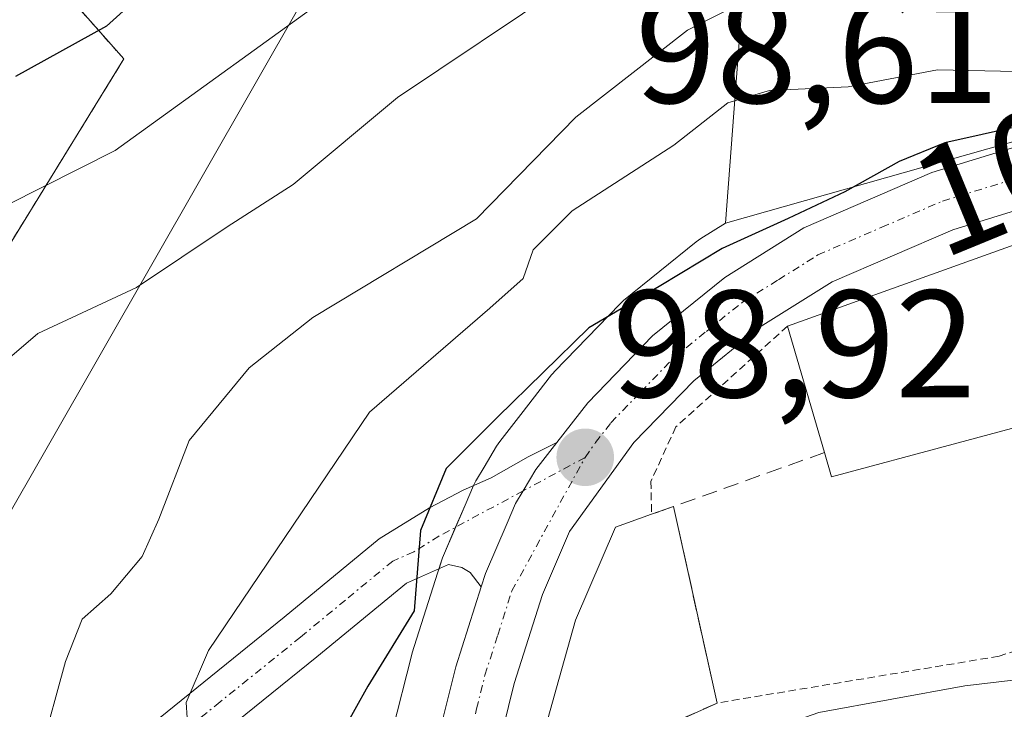
# Model space of a CAD drawing. Units: metres. Extents: x 609926 to 613348, y 4787158 to 4789527.
# Drawn here: x 610732 to 610796, y 4787947 to 4787992 of the extents above; entities that cross this region are included whole.
import ezdxf
from ezdxf.enums import TextEntityAlignment as Align

# ---------------------------------------------------------------- set-up
doc = ezdxf.new("R2010")
doc.units = ezdxf.units.M
doc.header["$MEASUREMENT"] = 0
for name, pattern in [('TRAZO_Y_PUNTO', [1, 0.5, -0.25, 0, -0.25]), ('TRAZOS', [0.75, 0.5, -0.25]), ('TRAZOSX2', [1.5, 1, -0.5])]:
    doc.linetypes.add(name, pattern=pattern)
for name, color, linetype, lineweight in [('Arbolado forestal', 92, 'TRAZOS', 0), ('Arbolado forestal CxS', 92, 'Continuous', 0), ('Carretera de calzada única', 19, 'Continuous', 13), ('Carretera de calzada única Cxs', 19, 'Continuous', 13), ('Carretera de calzada única eje', 19, 'TRAZO_Y_PUNTO', 0), ('Carátula', 7, 'Continuous', 5), ('Curva de nivel maestra', 36, 'Continuous', 30), ('Curva de nivel normal', 36, 'Continuous', 0), ('Edificación', 1, 'Continuous', 13), ('Edificación Cxs', 1, 'Continuous', 13), ('Explanada', 19, 'Continuous', 0), ('Explanada Cxs', 19, 'Continuous', 0), ('Núcleo urbano', 19, 'Continuous', 0), ('Núcleo urbano CxS', 19, 'Continuous', 0), ('Obra de contención lineal', 1, 'TRAZOSX2', 13), ('Pista pavimentada', 135, 'Continuous', 13), ('Pista pavimentada Cxs', 135, 'Continuous', 0), ('Pista pavimentada eje', 135, 'TRAZO_Y_PUNTO', 0), ('Prado', 92, 'Continuous', 0), ('Prado CxS', 92, 'Continuous', 0), ('Punto de cota en terreno', 7, 'Continuous', 0), ('Rótulo de curva de nivel directora', 19, 'Continuous', 0), ('Rótulo de punto de cota en terreno', 19, 'Continuous', 0), ('Tendido', 6, 'Continuous', 0), ('Valla', 19, 'TRAZOS', 0)]:
    doc.layers.add(name, color=color, linetype=linetype, lineweight=lineweight)
doc.styles.add('Arial', font='txt', dxfattribs={"height": 0.2})

# ---------------------------------------------------------------- blocks, each defined once
blk = doc.blocks.new('*U241')
at = {"layer": 'Curva de nivel normal', "color": 36, "linetype": 'Continuous', "lineweight": 0}
blk.add_polyline3d([(610784.24, 4788062.28, 120), (610776.13, 4788057.26, 120), (610768.88, 4788050.48, 120), (610768.96, 4788035.48, 120), (610770.16, 4788027.41, 120), (610771.4, 4788022.5, 120), (610770.6, 4788015.04, 120), (610767.06, 4788006.64, 120), (610761.22, 4788000, 120), (610753.2, 4787994.76, 120), (610737.9, 4787983.69, 120), (610728.4, 4787978.89, 120)], dxfattribs=at)
blk = doc.blocks.new('5PATER')
at = {"layer": 'Carátula', "linetype": 'Continuous', "lineweight": 5}
h = blk.add_hatch(color=250, dxfattribs=at)
edge = h.paths.add_edge_path()
edge.add_ellipse((0.002, 0.008), major_axis=(-1.326, -1.344), ratio=0.999422, start_angle=0, end_angle=360)

msp = doc.modelspace()

# ---------------------------------------------------------------- linework, layer by layer
at = {"layer": 'Arbolado forestal', "color": 92, "linetype": 'TRAZOS', "lineweight": 0}
msp.add_polyline3d([(610728.117, 4787972.853, 116.59), (610738.46, 4787989.69, 123.326), (610710.296, 4788021.526, 147.326)], dxfattribs=at)
at = {"layer": 'Arbolado forestal CxS', "color": 92, "linetype": 'Continuous', "lineweight": 0}
msp.add_polyline3d([(610710.296, 4788021.526, 147.326), (610738.46, 4787989.69, 123.326), (610728.117, 4787972.854, 116.59)], dxfattribs=at)
at = {"layer": 'Carretera de calzada única', "color": 19, "linetype": 'Continuous', "lineweight": 13}
for points in [[(610766.85, 4787964.53, 99.059), (610768.87, 4787967.13, 99.046), (610773.12, 4787971.52, 99.381), (610777.86, 4787975.36, 99.627), (610783.03, 4787978.6, 100.06), (610791.42, 4787982.23, 98.982), (610811.05, 4787988.25, 99.161), (610819.84, 4787990.64, 98.418), (610826.04, 4787992.94, 98.449), (610831.14, 4787995.71, 98.409), (610834.51, 4787998.06, 98.423), (610838.87, 4788001.9, 98.553), (610841.63, 4788004.95, 98.546), (610848.21, 4788014.54, 98.732), (610865.96, 4788041.75, 98.64), (610882.57, 4788068.28, 99.261), (610884.4, 4788073.1, 99.719), (610885.68, 4788077.93, 99.731), (610888.736, 4788091.245, 100.073)], [(610800.946, 4787980.994, 98.615), (610792.8, 4787978.49, 98.764), (610784.88, 4787975.07, 98.994), (610780.17, 4787972.12, 98.643), (610775.81, 4787968.58, 98.74), (610771.89, 4787964.52, 98.802), (610767.68, 4787958.7, 98.874), (610765.91, 4787954.56, 98.829), (610764.05, 4787948.73, 98.553), (610762.95, 4787944.29, 98.016), (610763, 4787940.32, 96.641), (610763.64, 4787938.57, 95.557), (610764.03, 4787937.47, 95.014)], [(610766.85, 4787964.53, 99.059), (610765.47, 4787962.75, 99.116), (610764.64, 4787961.36, 99.153), (610764.13, 4787960.52, 99.172), (610763.58, 4787959.24, 99.178), (610762.17, 4787955.94, 99.11), (610761.89, 4787955.05, 99.071)], [(610760.2, 4787936.28, 96.089), (610760.009, 4787936.962, 96.475), (610759.11, 4787939.37, 97.663), (610758.8, 4787941.82, 98.209), (610758.99, 4787944.91, 98.607), (610760.22, 4787949.81, 98.872), (610761.89, 4787955.05, 99.071)]]:
    msp.add_polyline3d(points, dxfattribs=at)
at = {"layer": 'Carretera de calzada única Cxs', "color": 19, "linetype": 'Continuous', "lineweight": 13}
for points in [[(610758.99, 4787944.91, 98.607), (610760.22, 4787949.81, 98.872), (610761.89, 4787955.05, 99.071), (610762.17, 4787955.94, 99.11), (610763.58, 4787959.24, 99.178), (610764.13, 4787960.52, 99.172), (610764.64, 4787961.36, 99.153), (610765.47, 4787962.75, 99.116), (610766.85, 4787964.53, 99.059), (610768.87, 4787967.13, 99.046), (610773.12, 4787971.52, 99.381), (610777.86, 4787975.36, 99.627), (610783.03, 4787978.6, 100.06), (610791.42, 4787982.23, 98.982), (610811.05, 4787988.25, 99.161)], [(610800.946, 4787980.994, 98.615), (610792.8, 4787978.49, 98.764), (610784.88, 4787975.07, 98.994), (610780.17, 4787972.12, 98.643), (610775.81, 4787968.58, 98.74), (610771.89, 4787964.52, 98.802), (610767.68, 4787958.7, 98.874), (610765.91, 4787954.56, 98.829), (610764.05, 4787948.73, 98.553), (610762.95, 4787944.29, 98.016)]]:
    msp.add_polyline3d(points, dxfattribs=at)
at = {"layer": 'Carretera de calzada única eje', "color": 19, "linetype": 'TRAZO_Y_PUNTO', "lineweight": 0}
for points in [[(610768.69, 4787963.55, 98.938), (610769.37, 4787964.52, 98.937), (610770.38, 4787965.82, 98.926), (610772.34, 4787967.85, 98.878), (610774.47, 4787970.05, 98.984), (610776.64, 4787971.82, 98.829), (610779.01, 4787973.74, 98.921), (610781.37, 4787975.21, 99.328), (610783.95, 4787976.83, 99.413), (610788.15, 4787978.65, 99.013), (610792.11, 4787980.36, 98.871), (610800.23, 4787982.85, 98.736)], [(610762.11, 4787936.87, 95.784), (610761.88, 4787937.58, 96.211), (610761.38, 4787938.97, 97.034), (610761.06, 4787939.84, 97.368), (610760.9, 4787941.07, 97.754), (610760.88, 4787943.05, 98.326), (610760.97, 4787944.6, 98.498), (610761.58, 4787947.05, 98.558), (610762.13, 4787949.27, 98.658), (610762.97, 4787951.89, 98.812), (610763.9, 4787954.8, 98.947), (610768.69, 4787963.55, 98.938)]]:
    msp.add_polyline3d(points, dxfattribs=at)
at = {"layer": 'Curva de nivel maestra', "color": 36, "linetype": 'Continuous', "lineweight": 30}
for points in [[(610764, 4788063.13, 125), (610761.09, 4788056.83, 125), (610759.84, 4788049.89, 125), (610759.66, 4788044.26, 125), (610759.32, 4788035.59, 125), (610760.12, 4788029.72, 125), (610760.3, 4788024.54, 125), (610759.44, 4788021.31, 125), (610757.7, 4788018.84, 125), (610757.09, 4788015.17, 125), (610755.16, 4788010.84, 125), (610750.74, 4788005.51, 125), (610746.11, 4788001.16, 125), (610742.76, 4787996.76, 125), (610737.32, 4787991.83, 125), (610731.36, 4787988.54, 125)], [(610809.75, 4787992.55, 100), (610806.83, 4787989.34, 100), (610803.07, 4787987.48, 100), (610800.49, 4787986.6, 100), (610797.16, 4787985.29, 100), (610792.27, 4787984.19, 100), (610789.28, 4787982.96, 100), (610785.72, 4787980.98, 100), (610782, 4787979.23, 100), (610777.68, 4787977.26, 100), (610773.55, 4787974.76, 100), (610768.93, 4787972.06, 100), (610762.96, 4787966.18, 100), (610759.58, 4787962.82, 100), (610757.9, 4787958.75, 100), (610757.49, 4787953.49, 100), (610754.45, 4787948.54, 100), (610752.748, 4787945.483, 100)]]:
    msp.add_polyline3d(points, dxfattribs=at)
at = {"layer": 'Curva de nivel normal', "color": 36, "linetype": 'Continuous', "lineweight": 0}
for points in [[(610803.47, 4788064.17, 115), (610796.7, 4788056.5, 115), (610791.77, 4788048.18, 115), (610786.41, 4788043.53, 115), (610783.93, 4788039.51, 115), (610782.1, 4788030.84, 115), (610782.13, 4788024.62, 115), (610781.49, 4788011.09, 115), (610779.67, 4788005.38, 115), (610777.84, 4788002.43, 115), (610773.31, 4787997.17, 115), (610767.3, 4787994.48, 115), (610756.4, 4787987.15, 115), (610749.57, 4787981.45, 115), (610745.24, 4787978.68, 115), (610739.3, 4787974.7, 115), (610732.83, 4787971.67, 115), (610728.64, 4787968.1, 115)], [(610798.172, 4788023.062, 110), (610797.97, 4788022.38, 110), (610795.79, 4788016.12, 110), (610794.58, 4788011.66, 110), (610793.28, 4788009.26, 110), (610791.2, 4788007.34, 110), (610790.54, 4788005.08, 110), (610790.51, 4787999.98, 110), (610788.91, 4787997.33, 110), (610783.27, 4787995.58, 110), (610775.4, 4787991.57, 110), (610768.08, 4787985.86, 110), (610761.57, 4787979.19, 110), (610750.84, 4787972.73, 110), (610746.67, 4787969.42, 110), (610742.75, 4787964.65, 110), (610740.76, 4787959.51, 110), (610739.67, 4787957.04, 110), (610737.62, 4787954.6, 110), (610735.73, 4787952.95, 110), (610734.64, 4787950.16, 110), (610732.99, 4787944.18, 110), (610727.29, 4787940.19, 110)], [(610796.94, 4787988.87, 105), (610791.79, 4787988.97, 105), (610785.93, 4787987.86, 105), (610780.77, 4787987.61, 105), (610778.04, 4787986.82, 105), (610774.5, 4787984.04, 105), (610767.84, 4787979.72, 105), (610765.3, 4787977.17, 105), (610764.63, 4787975.29, 105), (610762.44, 4787973.34, 105), (610754.57, 4787966.51, 105), (610744.02, 4787950.88, 105), (610742.55, 4787947.48, 105), (610742.8, 4787943.46, 105), (610745.06, 4787937.95, 105), (610744.95, 4787936.72, 105), (610743.48, 4787935.28, 105), (610741.01, 4787934.61, 105), (610740.33, 4787935.8, 105), (610738.37, 4787936.14, 105), (610734.52, 4787935.24, 105), (610732.82, 4787934.05, 105), (610731.02, 4787927.18, 105)], [(610805.14, 4787949.92, 95), (610793.57, 4787948.57, 95), (610784.02, 4787946.82, 95), (610769.74, 4787941.82, 95), (610765.99, 4787937.64, 95), (610765.297, 4787937.185, 95), (610765.293, 4787937.182, 95)]]:
    msp.add_polyline3d(points, dxfattribs=at)
at = {"layer": 'Edificación', "color": 1, "linetype": 'Continuous', "lineweight": 13}
for points in [[(610781.96, 4787972.16, 105.986), (610797.121, 4787977.615, 106.763)], [(610784.38, 4787963.87, 106.375), (610781.96, 4787972.16, 105.986)], [(610800.799, 4787966.569, 106.047), (610784.84, 4787962.27, 99.08), (610784.38, 4787963.87, 106.375)]]:
    msp.add_polyline3d(points, dxfattribs=at)
at = {"layer": 'Edificación Cxs', "color": 1, "linetype": 'Continuous', "lineweight": 13}
msp.add_polyline3d([(610800.799, 4787966.569, 106.047), (610784.84, 4787962.27, 99.08), (610784.38, 4787963.87, 106.375), (610781.96, 4787972.16, 105.986), (610797.121, 4787977.615, 106.763), (610800.799, 4787966.569, 106.047)], close=True, dxfattribs=at)
at = {"layer": 'Explanada', "color": 19, "linetype": 'Continuous', "lineweight": 0}
for points in [[(610773.05, 4787959.82, 99.066), (610774.49, 4787960.33, 99.12)], [(610774.49, 4787960.33, 99.12), (610777.34, 4787947.44, 96.622)], [(610764.98, 4787941.88, 97.488), (610765.72, 4787944.513, 98.729), (610766.818, 4787948.426, 98.883), (610768.066, 4787952.867, 99.271), (610770.685, 4787958.979, 98.749), (610773.05, 4787959.82, 99.066)], [(610777.34, 4787947.44, 96.622), (610766.668, 4787942.639, 96.969)]]:
    msp.add_polyline3d(points, dxfattribs=at)
at = {"layer": 'Explanada Cxs', "color": 19, "linetype": 'Continuous', "lineweight": 0}
msp.add_polyline3d([(610766.668, 4787942.639, 96.969), (610764.98, 4787941.88, 97.488), (610765.72, 4787944.513, 98.729), (610766.818, 4787948.426, 98.883), (610768.066, 4787952.867, 99.271), (610770.685, 4787958.979, 98.749), (610773.05, 4787959.82, 99.066), (610774.49, 4787960.33, 99.12), (610777.34, 4787947.44, 96.622), (610766.668, 4787942.639, 96.969)], close=True, dxfattribs=at)
at = {"layer": 'Núcleo urbano', "color": 19, "linetype": 'Continuous', "lineweight": 0}
for points in [[(610777.895, 4787978.922, 101.179), (610779.19, 4787996.023, 111.65), (610782.675, 4788005.321, 113.989), (610787.906, 4788010.551, 112.169), (610796.446, 4788011.469, 108.973), (610796.518, 4788012.154, 109.063), (610797.203, 4788018.686, 109.85), (610794.877, 4788026.239, 111.169), (610790.228, 4788029.143, 113.013), (610791.069, 4788039.177, 113.18), (610791.096, 4788039.494, 113.217), (610797.83, 4788039.42, 111.323), (610814.418, 4788040.796, 108.567), (610819.212, 4788041.194, 107.213), (610822.986, 4788041.507, 106.165), (610823.257, 4788041.53, 106.108), (610840.202, 4788045.417, 102.428), (610855.308, 4788062.268, 101.926)], [(610869.482, 4788033.906, 99.71), (610868.477, 4788034.497, 99.439), (610868.419, 4788034.531, 99.424), (610866.894, 4788035.428, 99.066), (610865.087, 4788036.491, 98.874), (610864.201, 4788037.012, 98.78), (610855.096, 4788020.945, 98.755), (610843.488, 4788000.463, 98.703), (610841.576, 4787997.088, 98.658), (610839.085, 4787996.212, 98.588), (610834.864, 4787994.726, 98.498), (610831.937, 4787993.696, 98.442), (610826.062, 4787991.629, 98.452), (610816.001, 4787988.089, 98.428), (610806.987, 4787986.662, 99.879), (610804.681, 4787986.297, 100.277), (610802.959, 4787986.024, 100.492), (610777.895, 4787978.922, 101.179)], [(610756.08, 4787945.641, 98.92), (610757.31, 4787950.541, 99.375), (610757.362, 4787950.721, 99.406), (610759.03, 4787955.956, 99.656), (610759.124, 4787956.253, 99.645), (610759.308, 4787956.841, 99.626), (610759.351, 4787956.966, 99.622), (610759.411, 4787957.119, 99.616), (610760.202, 4787958.968, 99.566), (610760.823, 4787960.422, 99.541), (610761.374, 4787961.705, 99.479), (610761.532, 4787962.02, 99.458), (610761.566, 4787962.077, 99.457), (610762.07, 4787962.908, 99.443), (610762.894, 4787964.288, 99.579), (610763.099, 4787964.588, 99.62), (610764.48, 4787966.37, 99.675), (610766.501, 4787968.971, 99.478), (610766.572, 4787969.058, 99.518), (610766.715, 4787969.217, 99.589), (610770.965, 4787973.607, 100.361), (610771.212, 4787973.835, 100.392), (610775.972, 4787977.691, 100.914), (610776.267, 4787977.902, 100.915), (610777.895, 4787978.922, 101.179)]]:
    msp.add_polyline3d(points, dxfattribs=at)
at = {"layer": 'Núcleo urbano CxS', "color": 19, "linetype": 'Continuous', "lineweight": 0}
for points in [[(610841.576, 4787997.088, 98.658), (610816, 4787988.089, 98.428), (610806.987, 4787986.662, 99.879), (610802.958, 4787986.024, 100.493), (610777.895, 4787978.922, 101.18), (610779.189, 4787996.023, 111.65)], [(610756.08, 4787945.641, 98.92), (610757.31, 4787950.541, 99.375), (610757.362, 4787950.721, 99.406), (610759.03, 4787955.956, 99.656), (610759.308, 4787956.841, 99.626), (610759.351, 4787956.966, 99.622), (610759.411, 4787957.119, 99.616), (610760.822, 4787960.422, 99.541), (610761.374, 4787961.705, 99.479), (610761.532, 4787962.02, 99.458), (610761.566, 4787962.077, 99.457), (610762.07, 4787962.908, 99.443), (610762.894, 4787964.288, 99.579), (610763.099, 4787964.588, 99.62), (610764.48, 4787966.37, 99.675), (610766.501, 4787968.971, 99.478), (610766.572, 4787969.059, 99.518), (610766.715, 4787969.217, 99.588), (610770.965, 4787973.607, 100.361), (610771.212, 4787973.835, 100.392), (610775.972, 4787977.691, 100.914), (610776.267, 4787977.902, 100.915), (610777.895, 4787978.922, 101.18), (610802.958, 4787986.024, 100.493)]]:
    msp.add_polyline3d(points, dxfattribs=at)
at = {"layer": 'Obra de contención lineal', "color": 1, "linetype": 'TRAZOSX2', "lineweight": 13}
msp.add_polyline3d([(610784.38, 4787963.87, 106.375), (610774.49, 4787960.33, 99.12), (610777.34, 4787947.44, 96.622), (610764.98, 4787941.88, 97.488), (610764.69, 4787940.85, 97.463), (610764.61, 4787939.12, 97.441), (610764.96, 4787937.77, 97.153)], dxfattribs=at)
at = {"layer": 'Pista pavimentada', "color": 135, "linetype": 'Continuous', "lineweight": 13}
for points in [[(610719.38, 4787928.13, 108.089), (610720.76, 4787929.09, 107.781), (610727.85, 4787935.7, 107.57), (610738.43, 4787944.54, 108.21), (610748.98, 4787953.07, 102.936), (610755.2, 4787958.2, 100.678), (610758.5, 4787960.25, 100.012), (610760.71, 4787961.41, 99.624), (610762.53, 4787962.22, 99.374), (610764.97, 4787963.58, 99.195), (610766.85, 4787964.53, 99.059)], [(610766.85, 4787964.53, 99.059), (610765.47, 4787962.75, 99.116), (610764.64, 4787961.36, 99.153), (610764.13, 4787960.52, 99.172), (610763.58, 4787959.24, 99.178), (610762.17, 4787955.94, 99.11), (610761.89, 4787955.05, 99.071)], [(610761.89, 4787955.05, 99.071), (610761.15, 4787956.01, 99.228), (610760.62, 4787956.32, 99.351), (610759.73, 4787956.52, 99.535), (610756.98, 4787955.31, 100.079), (610751.11, 4787950.46, 101.579), (610740.56, 4787941.95, 106.976), (610730.02, 4787933.13, 105.671)]]:
    msp.add_polyline3d(points, dxfattribs=at)
at = {"layer": 'Pista pavimentada Cxs', "color": 135, "linetype": 'Continuous', "lineweight": 0}
msp.add_polyline3d([(610727.85, 4787935.7, 107.57), (610738.43, 4787944.54, 108.21), (610748.98, 4787953.07, 102.936), (610755.2, 4787958.2, 100.678), (610758.5, 4787960.25, 100.012), (610760.71, 4787961.41, 99.624), (610762.53, 4787962.22, 99.374), (610764.97, 4787963.58, 99.195), (610766.85, 4787964.53, 99.059), (610765.47, 4787962.75, 99.116), (610764.64, 4787961.36, 99.153), (610764.13, 4787960.52, 99.172), (610763.58, 4787959.24, 99.178), (610762.17, 4787955.94, 99.11), (610761.89, 4787955.05, 99.071), (610761.89, 4787955.05, 99.071), (610761.15, 4787956.01, 99.228), (610760.62, 4787956.32, 99.351), (610759.73, 4787956.52, 99.535), (610756.98, 4787955.31, 100.079), (610751.11, 4787950.46, 101.579), (610740.56, 4787941.95, 106.976), (610730.02, 4787933.13, 105.671)], dxfattribs=at)
at = {"layer": 'Pista pavimentada eje', "color": 135, "linetype": 'TRAZO_Y_PUNTO', "lineweight": 0}
msp.add_polyline3d([(610768.69, 4787963.55, 98.938), (610764.64, 4787961.36, 99.153), (610759.11, 4787958.38, 99.705), (610757.47, 4787957.36, 99.974), (610756.09, 4787956.75, 100.307), (610752.98, 4787954.19, 101.122), (610750.04, 4787951.76, 102.144), (610744.77, 4787947.51, 103.976), (610739.49, 4787943.24, 107.694), (610734.2, 4787938.82, 106.768), (610728.93, 4787934.41, 106.557), (610725.39, 4787931.11, 107.115), (610721.75, 4787927.84, 106.965), (610721.06, 4787927.36, 107.151), (610718.396, 4787925.585, 107.664)], dxfattribs=at)
at = {"layer": 'Prado', "color": 92, "linetype": 'Continuous', "lineweight": 0}
for points in [[(610777.895, 4787978.922, 101.179), (610779.19, 4787996.023, 111.65), (610782.675, 4788005.321, 113.989), (610787.906, 4788010.551, 112.169), (610796.446, 4788011.469, 108.973), (610796.518, 4788012.154, 109.063), (610797.203, 4788018.686, 109.85), (610794.877, 4788026.239, 111.169), (610790.228, 4788029.143, 113.013), (610791.069, 4788039.177, 113.18), (610791.096, 4788039.494, 113.217), (610797.83, 4788039.42, 111.323), (610814.418, 4788040.796, 108.567), (610819.212, 4788041.194, 107.213), (610822.986, 4788041.507, 106.165), (610823.257, 4788041.53, 106.108), (610840.202, 4788045.417, 102.428), (610855.308, 4788062.268, 101.926)], [(610728.117, 4787972.853, 116.59), (610738.46, 4787989.69, 123.326), (610710.296, 4788021.526, 147.326)], [(610756.08, 4787945.641, 98.92), (610757.31, 4787950.541, 99.375), (610757.362, 4787950.721, 99.406), (610759.03, 4787955.956, 99.656), (610759.124, 4787956.253, 99.645), (610759.308, 4787956.841, 99.626), (610759.351, 4787956.966, 99.622), (610759.411, 4787957.119, 99.616), (610760.202, 4787958.968, 99.566), (610760.823, 4787960.422, 99.541), (610761.374, 4787961.705, 99.479), (610761.532, 4787962.02, 99.458), (610761.566, 4787962.077, 99.457), (610762.07, 4787962.908, 99.443), (610762.894, 4787964.288, 99.579), (610763.099, 4787964.588, 99.62), (610764.48, 4787966.37, 99.675), (610766.501, 4787968.971, 99.478), (610766.572, 4787969.058, 99.518), (610766.715, 4787969.217, 99.589), (610770.965, 4787973.607, 100.361), (610771.212, 4787973.835, 100.392), (610775.972, 4787977.691, 100.914), (610776.267, 4787977.902, 100.915), (610777.895, 4787978.922, 101.179)]]:
    msp.add_polyline3d(points, dxfattribs=at)
at = {"layer": 'Prado CxS', "color": 92, "linetype": 'Continuous', "lineweight": 0}
for points in [[(610728.117, 4787972.854, 116.59), (610738.46, 4787989.69, 123.326), (610710.296, 4788021.526, 147.326)], [(610779.189, 4787996.023, 111.65), (610777.895, 4787978.922, 101.18), (610776.267, 4787977.902, 100.915), (610775.972, 4787977.691, 100.914), (610771.212, 4787973.835, 100.392), (610770.965, 4787973.607, 100.361), (610766.715, 4787969.217, 99.588), (610766.572, 4787969.059, 99.518), (610766.501, 4787968.971, 99.478), (610764.48, 4787966.37, 99.675), (610763.099, 4787964.588, 99.62), (610762.894, 4787964.288, 99.579), (610762.07, 4787962.908, 99.443), (610761.566, 4787962.077, 99.457), (610761.532, 4787962.02, 99.458), (610761.374, 4787961.705, 99.479), (610760.822, 4787960.422, 99.541), (610759.411, 4787957.119, 99.616), (610759.351, 4787956.966, 99.622), (610759.308, 4787956.841, 99.626), (610759.03, 4787955.956, 99.656), (610757.362, 4787950.721, 99.406), (610757.31, 4787950.541, 99.375), (610756.08, 4787945.641, 98.92)]]:
    msp.add_polyline3d(points, dxfattribs=at)
at = {"layer": 'Tendido', "color": 6, "linetype": 'Continuous', "lineweight": 0}
msp.add_polyline3d([(610703.94, 4787912.62, 108.129), (610768, 4788024.69, 121.573), (610797.397, 4788089.04, 126.105), (610809.151, 4788115.928, 119.673), (610852.67, 4788213.56, 126.679), (610909.67, 4788339.28, 128.961), (611071.99, 4788452.65, 162.707), (611322.92, 4788666.43, 141.611), (611599.871, 4788906.743, 194.276), (611829.122, 4789129.946, 165.994), (612052.33, 4789352.19, 238.679)], dxfattribs=at)
at = {"layer": 'Valla', "color": 19, "linetype": 'TRAZOS', "lineweight": 0}
for points in [[(610781.96, 4787972.16, 105.986), (610774.64, 4787965.55, 98.702), (610773.01, 4787961.99, 99.148), (610773.05, 4787959.82, 99.066), (610774.49, 4787960.33, 99.12)], [(610821.87, 4787960.75, 102.281), (610821.23, 4787958.8, 99.148), (610795.83, 4787950.51, 96.224), (610777.34, 4787947.44, 96.622)]]:
    msp.add_polyline3d(points, dxfattribs=at)

# ---------------------------------------------------------------- block references
at = {"layer": 'Curva de nivel normal', "color": 36, "linetype": 'Continuous', "lineweight": 0}
msp.add_blockref('*U241', (0, 0), dxfattribs=at)
at = {"layer": 'Punto de cota en terreno', "linetype": 'Continuous', "lineweight": 0}
msp.add_blockref('5PATER', (610768.7, 4787963.55, 98.92), dxfattribs=at)

# ---------------------------------------------------------------- texts
at = {"layer": 'Rótulo de curva de nivel directora', "color": 19, "linetype": 'Continuous', "lineweight": 0, "style": 'Arial'}
msp.add_text('100', height=7, rotation=22.36082, dxfattribs=at).set_placement((610798.083, 4787982.767), align=Align.MIDDLE_CENTER)
at = {"layer": 'Rótulo de punto de cota en terreno', "color": 19, "linetype": 'Continuous', "lineweight": 0, "style": 'Arial'}
for s, p in [('98,61', (610771.979, 4787984.614)), ('98,92', (610770.464, 4787965.314))]:
    msp.add_text(s, height=7, dxfattribs=at).set_placement(p, align=Align.BOTTOM_LEFT)

doc.saveas('drawing.dxf')
